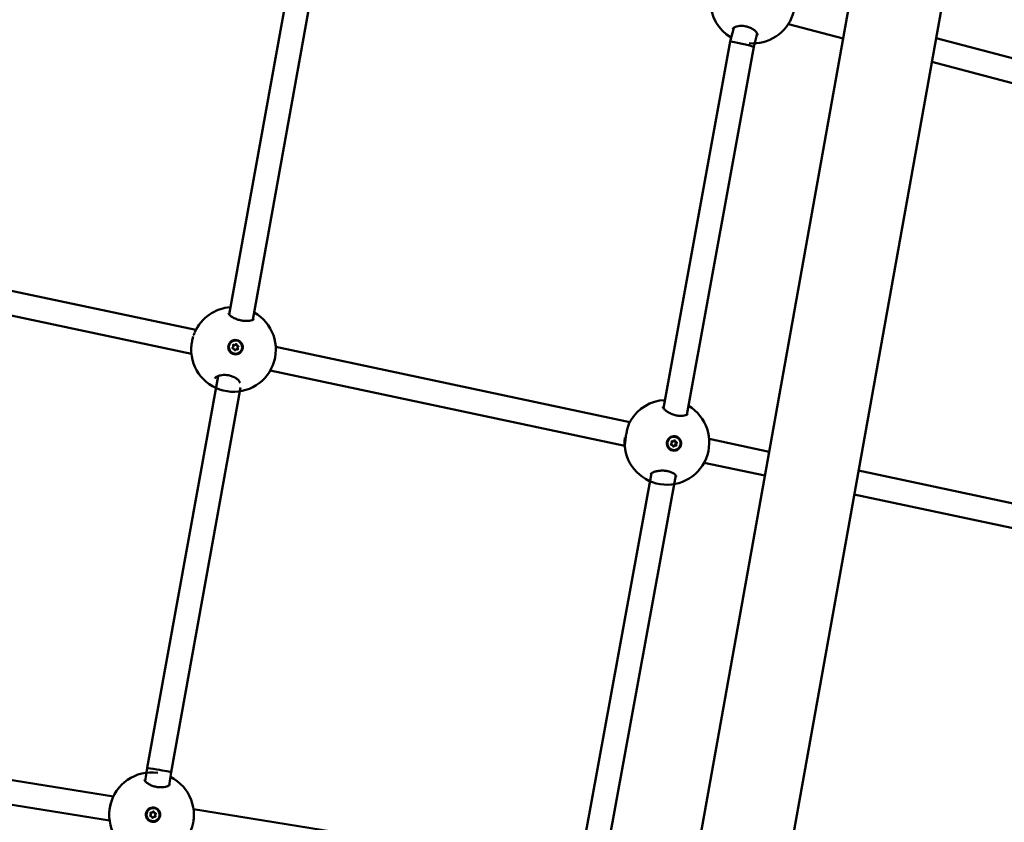
# Model space of a CAD drawing. Units: millimetres. Extents: x -927 to 46788, y 6 to 32044.
# Drawn here: x 5767 to 6418, y 8874 to 9404 of the extents above; entities that cross this region are included whole.
import ezdxf

# ---------------------------------------------------------------- set-up
doc = ezdxf.new("R2010")
doc.units = ezdxf.units.MM
doc.layers.add('MD_Visible', color=7, linetype='Continuous', lineweight=50)
doc.styles.get("Standard").update_dxf_attribs({"font": 'Square-721-BT.ttf'})
doc.dimstyles.new('OLCU', dxfattribs={"dimtxt": 300, "dimasz": 150, "dimexe": 0.18, "dimexo": 0.0625, "dimgap": 50, "dimtad": 1, "dimdec": 0, "dimlfac": 0.1, "dimrnd": 5, "dimzin": 0, "dimdsep": 46, "dimtxsty": 'Standard', "dimcen": 0.09, "dimse1": 1, "dimse2": 1, "dimadec": 0, "dimazin": 0, "dimtfac": 1, "dimtdec": 0, "dimtofl": 0, "dimtmove": 0, "dimatfit": 3, "dimfxl": 1, "dimtolj": 1, "dimtzin": 0, "dimarcsym": 0})

# ---------------------------------------------------------------- blocks, each defined once
blk = doc.blocks.new('*D9')
at = {"color": 0, "lineweight": -2, "transparency": 16777216}
blk.add_line((304.35, 15947.47), (21564.35, 15947.47), dxfattribs=at)
at = {"color": 0, "transparency": 16777216}
for points in [[(304.35, 15997.47), (304.35, 15897.47), (4.35, 15947.47)], [(21564.35, 15997.47), (21564.35, 15897.47), (21864.35, 15947.47)]]:
    blk.add_solid(points, dxfattribs=at)
at = {"layer": 'Defpoints', "color": 0, "transparency": 16777216}
for p in [(21864.35, 15947.47), (4.35, 8092.41), (21864.35, 4117.85)]:
    blk.add_point(p, dxfattribs=at)
at = {"color": 0, "transparency": 16777216, "insert": (10934.35, 16374.72), "char_height": 600, "attachment_point": 5}
blk.add_mtext('\\A1;2185', dxfattribs=at)
blk = doc.blocks.new('*D10')
at = {"color": 0, "lineweight": -2, "transparency": 16777216}
blk.add_line((-105.88, 15578.07), (-105.88, 307.59), dxfattribs=at)
at = {"color": 0, "transparency": 16777216}
for points in [[(-155.88, 15578.07), (-55.88, 15578.07), (-105.88, 15878.07)], [(-155.88, 307.59), (-55.88, 307.59), (-105.88, 7.59)]]:
    blk.add_solid(points, dxfattribs=at)
at = {"layer": 'Defpoints', "color": 0, "transparency": 16777216}
for p in [(12298.17, 15878.07), (-105.88, 7.59), (11325.1, 7.59)]:
    blk.add_point(p, dxfattribs=at)
at = {"color": 0, "transparency": 16777216, "insert": (-533.13, 7942.83), "char_height": 600, "attachment_point": 5, "rotation": 90}
blk.add_mtext('\\A1;1585', dxfattribs=at)

msp = doc.modelspace()

# ---------------------------------------------------------------- linework, layer by layer
at = {"layer": 'MD_Visible'}
for p, q in [((6656.5, 11315.08), (6125.18, 8352.94)), ((6715.86, 11304.44), (6184.54, 8342.3)), ((5905.55, 9209.26), (5951.73, 9465.06)), ((5921.18, 9205.8), (5967.36, 9461.6)), ((6236.74, 9389.63), (6239.11, 9398.65)), ((6275.23, 9401.19), (6311.49, 9391.59)), ((6252.37, 9386.16), (6254.67, 9394.9)), ((6372.81, 9391.91), (6512.47, 9354.94)), ((6192.59, 9147.45), (6236.74, 9389.63)), ((6208.06, 9143.06), (6252.37, 9386.16)), ((6369.97, 9376.11), (6508.73, 9339.38)), ((5883.59, 9199.07), (5649.63, 9248.71)), ((5880.6, 9183.35), (5646.31, 9233.06)), ((5905.34, 9208.12), (5905.34, 9208.12)), ((5920.97, 9204.64), (5920.97, 9204.64)), ((5906.5, 9190.66), (5906.48, 9190.64)), ((5908.13, 9187.66), (5908.04, 9187.56)), ((5909.59, 9189.28), (5909.5, 9189.18)), ((5909.9, 9186.09), (5909.81, 9185.99)), ((5911.36, 9187.72), (5911.27, 9187.62)), ((5912.99, 9184.71), (5912.97, 9184.69)), ((6170.37, 9138.14), (5936.4, 9187.85)), ((6167.19, 9122.46), (5932.75, 9172.27)), ((5851.46, 8909.66), (5898.2, 9168.58)), ((5867.23, 8906.97), (5913.09, 9160.99)), ((6192.35, 9146.12), (6192.35, 9146.12)), ((6207.81, 9141.73), (6207.81, 9141.73)), ((6198.75, 9125.41), (6198.42, 9125.47)), ((6200.4, 9128.38), (6200.33, 9128.39)), ((6200.88, 9125.02), (6200.54, 9125.08)), ((6262.52, 9118.6), (6222.85, 9127)), ((6198.33, 9123.09), (6198, 9123.15)), ((6198.81, 9119.73), (6198.74, 9119.74)), ((6200.46, 9122.7), (6200.12, 9122.76)), ((6259.69, 9102.84), (6219.51, 9111.36)), ((6458.79, 9077.02), (6321.54, 9106.1)), ((6140.78, 8863.24), (6184.74, 9104.39)), ((6156.55, 8860.54), (6200.76, 9103.05)), ((6455.47, 9061.37), (6318.71, 9090.34)), ((5829.02, 8890.83), (5592.71, 8928.75)), ((5826.51, 8875.03), (5590.15, 8912.95)), ((5850.06, 8900.96), (5851.46, 8909.66)), ((5865.81, 8898.12), (5867.23, 8906.97)), ((5849.84, 8899.6), (5849.84, 8899.6)), ((5865.59, 8896.76), (5865.59, 8896.76)), ((5853.9, 8877.8), (5853.83, 8877.81)), ((5854.43, 8880.12), (5854.36, 8880.12)), ((5855.47, 8883.18), (5855.45, 8883.18)), ((5856.59, 8879.77), (5856.52, 8879.77)), ((6118.34, 8844.4), (5882.03, 8882.32)), ((5855.02, 8874.39), (5855.01, 8874.39)), ((5856.06, 8877.46), (5855.99, 8877.46))]:
    msp.add_line(p, q, dxfattribs=at)
at = {"layer": 'MD_Visible', "extrusion": (0, 0, -1)}
for centre, start, end in [((-6251.68, 9416.34), 121.99884, 275.01974), ((-6251.68, 9416.34), 300.60058, 0.08803), ((-5908.45, 9186.18), 119.07099, 6.69299), ((-5908.45, 9186.18), 24.08897, 85.84217), ((-6194.94, 9124.78), 30.69125, 87.16883), ((-6194.94, 9124.78), 120.43469, 6.69299), ((-5854.26, 8878.71), 116.41481, 98.36624)]:
    msp.add_arc(centre, 28, start, end, dxfattribs=at)
for centre, major_axis, ratio, start_param, end_param in [((6249.06, 9396.07), (-10.77, 1.34), 0.52411, 0.0696, 0.069608), ((5909.73, 9187.67), (3.24, -2.97), 0.997689, 0, 3.141593), ((5908.08, 9187.15), (0.285, -0.262), 0.997689, 0.646935, 3.521167), ((5907.99, 9187.05), (0.285, -0.262), 0.997689, 3.318419, 3.521167), ((5908.44, 9188.86), (0.285, -0.262), 0.997689, 1.694133, 4.568365), ((5908.35, 9188.76), (0.285, -0.262), 0.997689, 3.318419, 4.568365), ((5909.39, 9185.98), (0.285, -0.262), 0.997689, 5.882923, 8.757155), ((5909.29, 9185.88), (0.285, -0.262), 0.997689, 5.882923, 6.106359), ((5910.1, 9189.4), (0.285, -0.262), 0.997689, 2.741331, 5.615563), ((5910.01, 9189.3), (0.285, -0.262), 0.997689, 3.318419, 5.615563), ((5911.05, 9186.52), (0.285, -0.262), 0.997689, 4.835726, 7.709958), ((5911.31, 9188.13), (0.285, -0.262), 0.997689, 3.788528, 6.106359), ((5910.96, 9186.42), (0.285, -0.262), 0.997689, 4.835726, 6.106359), ((5909.74, 9187.68), (3.63, -3.13), 0.997438, 5.157019, 5.802698), ((5906.83, 9165.75), (-10.82, 0.81), 0.518521, 0.068631, 0.06864), ((6199.54, 9124.07), (-0.79, -4.33), 0.985283, 0, 3.141593), ((6198.29, 9125.18), (-0.07, -0.381), 0.985283, 0.655924, 3.530156), ((6199.92, 9125.78), (-0.07, -0.381), 0.985283, 1.703122, 4.577354), ((6199.58, 9125.84), (-0.07, -0.381), 0.985283, 3.606227, 4.577354), ((6200.89, 9124.71), (-0.07, -0.381), 0.985283, 3.600532, 5.624551), ((6201.23, 9124.65), (-0.07, -0.381), 0.985283, 2.750319, 5.624551), ((6199.6, 9124.04), (-0.75, -4.73), 0.985277, 4.113187, 4.758866), ((6197.98, 9123.46), (-0.07, -0.381), 0.985283, 5.891912, 8.766144), ((6199.29, 9122.33), (-0.07, -0.381), 0.985283, 4.844714, 7.718946), ((6198.95, 9122.39), (-0.07, -0.381), 0.985283, 4.844714, 5.818551), ((6200.58, 9122.99), (-0.07, -0.381), 0.985283, 3.797517, 5.8247), ((6200.92, 9122.93), (-0.07, -0.381), 0.985283, 3.797517, 6.671749), ((5855.23, 8878.79), (-0.22, -4.39), 0.999391, 0, 3.141593), ((5853.61, 8878.16), (-0.019, -0.387), 0.999391, 6.002021, 8.876253), ((5853.89, 8879.89), (-0.019, -0.387), 0.999391, 0.766034, 3.640266), ((5853.54, 8878.16), (-0.019, -0.387), 0.999391, 6.002021, 6.19289), ((5853.82, 8879.89), (-0.019, -0.387), 0.999391, 3.231888, 3.640266), ((5855.52, 8880.51), (-0.019, -0.387), 0.999391, 1.813231, 4.687463), ((5855.45, 8880.52), (-0.019, -0.387), 0.999391, 3.231888, 4.687463), ((5856.6, 8877.68), (-0.019, -0.387), 0.999391, 3.907626, 6.781858), ((5856.81, 8879.41), (-0.019, -0.387), 0.999391, 3.231888, 5.734661), ((5855.24, 8878.78), (0.32, -4.78), 0.999367, 4.315597, 4.961276), ((5854.97, 8877.06), (-0.019, -0.387), 0.999391, 4.954824, 7.829056), ((5854.9, 8877.06), (-0.019, -0.387), 0.999391, 4.954824, 6.19289)]:
    msp.add_ellipse(centre, major_axis=major_axis, ratio=ratio, start_param=start_param, end_param=end_param, dxfattribs=at)
at = {"layer": 'MD_Visible'}
for centre, major_axis, ratio, start_param, end_param in [((6244.56, 9387.89), (7.82, -1.73), 0.032449, 3.082092, 3.142829), ((6244.56, 9387.89), (7.82, -1.73), 0.032449, 0.861975, 3.082092), ((6244.56, 9387.89), (7.82, -1.73), 0.032449, 0.001237, 0.861975), ((5907.51, 9188.04), (-0.529, 0.485), 0.997689, 2.762018, 3.141593), ((5907.6, 9188.14), (-0.529, 0.485), 0.997689, 2.762018, 4.589052), ((5908.29, 9186.06), (-0.529, 0.485), 0.997689, 3.809215, 5.63625), ((5908.97, 9189.67), (-0.529, 0.485), 0.997689, 1.71482, 3.141593), ((5909.06, 9189.77), (-0.529, 0.485), 0.997689, 1.71482, 3.541855), ((5910.34, 9185.51), (-0.529, 0.485), 0.997689, 0, 0.400262), ((5910.43, 9185.61), (-0.529, 0.485), 0.997689, 4.856413, 6.683447), ((5911.11, 9189.21), (-0.529, 0.485), 0.997689, 0.667623, 2.494657), ((5911.21, 9189.31), (-0.529, 0.485), 0.997689, 0.667623, 2.494657), ((5911.8, 9187.13), (-0.529, 0.485), 0.997689, 0, 1.44746), ((5911.89, 9187.23), (-0.529, 0.485), 0.997689, 5.903611, 7.730645), ((6197.48, 9124.44), (0.13, 0.706), 0.985283, 3.800227, 5.627261), ((6198.55, 9126.18), (0.13, 0.706), 0.985283, 2.796202, 3.141593), ((6198.88, 9126.11), (0.13, 0.706), 0.985283, 2.753029, 4.580063), ((6200.67, 9125.79), (0.13, 0.706), 0.985283, 1.705832, 3.141593), ((6201.01, 9125.73), (0.13, 0.706), 0.985283, 1.705832, 3.532866), ((6197.87, 9122.44), (0.13, 0.706), 0.985283, 0, 0.349726), ((6198.2, 9122.38), (0.13, 0.706), 0.985283, 4.847424, 6.674459), ((6199.99, 9122.06), (0.13, 0.706), 0.985283, 0, 1.438471), ((6200.33, 9121.99), (0.13, 0.706), 0.985283, 5.894622, 7.721656), ((6201.39, 9123.73), (0.13, 0.706), 0.985283, 0.658634, 2.485668), ((6201.73, 9123.67), (0.13, 0.706), 0.985283, 0.658634, 2.485668), ((5859.34, 8908.32), (7.89, -1.34), 0.001805, 3.080307, 3.14161), ((5859.34, 8908.32), (7.89, -1.34), 0.001805, 1.769888, 3.080307), ((5859.34, 8908.32), (7.89, -1.34), 0.001805, 6.283203, 8.053074), ((5853.08, 8879.13), (0.036, 0.717), 0.999391, 3.690117, 5.517152), ((5853.79, 8877.09), (0.036, 0.717), 0.999391, 0, 0.281164), ((5853.86, 8877.09), (0.036, 0.717), 0.999391, 4.737315, 6.564349), ((5854.39, 8880.84), (0.036, 0.717), 0.999391, 2.64292, 3.141593), ((5854.46, 8880.83), (0.036, 0.717), 0.999391, 2.64292, 4.469954), ((5856.56, 8880.49), (0.036, 0.717), 0.999391, 1.595722, 3.141593), ((5856.63, 8880.49), (0.036, 0.717), 0.999391, 1.595722, 3.422757), ((5857.34, 8878.44), (0.036, 0.717), 0.999391, 0.548525, 2.375559), ((5855.96, 8876.74), (0.036, 0.717), 0.999391, 0, 1.328361), ((5856.03, 8876.74), (0.036, 0.717), 0.999391, 5.784512, 7.611547)]:
    msp.add_ellipse(centre, major_axis=major_axis, ratio=ratio, start_param=start_param, end_param=end_param, dxfattribs=at)
at = {"layer": 'MD_Visible', "extrusion": (0, 0, -1)}
for centre, major_axis, ratio in [((5909.75, 9187.69), (3.24, -2.97), 0.997689), ((6199.6, 9124.05), (-0.79, -4.33), 0.985283), ((5855.24, 8878.79), (-0.22, -4.39), 0.999391)]:
    msp.add_ellipse(centre, major_axis=major_axis, ratio=ratio, dxfattribs=at)
at = {"layer": 'MD_Visible'}
for points, knots in [([(6254.89, 9393.8), (6254.93, 9393.93), (6254.94, 9394.11), (6254.79, 9394.65), (6254.67, 9394.93), (6254.2, 9395.69), (6253.78, 9396.2), (6252.69, 9397.19), (6252.02, 9397.68), (6250.54, 9398.52), (6249.73, 9398.89), (6248.12, 9399.43), (6247.3, 9399.63), (6245.75, 9399.88), (6244.98, 9399.93), (6243.5, 9399.93), (6242.77, 9399.87), (6241.4, 9399.63), (6240.75, 9399.45), (6239.65, 9399.01), (6239.2, 9398.74), (6238.61, 9398.26), (6238.47, 9398.04), (6238.39, 9397.87), (6238.38, 9397.84), (6238.37, 9397.81)], [0, 0, 0, 0, 0.31124, 0.31124, 0.531794, 0.531794, 0.844253, 0.844253, 1.139813, 1.139813, 1.412401, 1.412401, 1.656468, 1.656468, 1.889497, 1.889497, 2.137888, 2.137888, 2.413509, 2.413509, 2.709525, 2.709525, 3.008595, 3.008595, 3.092157, 3.092157, 3.092157, 3.092157]), ([(5905.09, 9209.99), (5905.09, 9209.99), (5905.09, 9209.98), (5905.12, 9209.88), (5905.25, 9209.61), (5905.77, 9208.99), (5906.11, 9208.67), (5907.03, 9207.94), (5907.64, 9207.53), (5909.08, 9206.74), (5909.93, 9206.36), (5911.65, 9205.75), (5912.54, 9205.5), (5914.21, 9205.17), (5915.02, 9205.06), (5916.54, 9204.97), (5917.28, 9204.97), (5918.66, 9205.08), (5919.31, 9205.18), (5920.43, 9205.46), (5920.9, 9205.65), (5921.52, 9205.98), (5921.66, 9206.13), (5921.69, 9206.17), (5921.69, 9206.17), (5921.69, 9206.17)], [0.164272, 0.164272, 0.164272, 0.164272, 0.233383, 0.233383, 0.539952, 0.539952, 0.790142, 0.790142, 1.079458, 1.079458, 1.377399, 1.377399, 1.646465, 1.646465, 1.890349, 1.890349, 2.135335, 2.135335, 2.401572, 2.401572, 2.690943, 2.690943, 2.971506, 2.971506, 3.005079, 3.005079, 3.005079, 3.005079]), ([(5882.11, 9195.62), (5882.13, 9195.65), (5882.14, 9195.69), (5882.35, 9196.31), (5882.57, 9196.87), (5882.8, 9197.4)], [1.1307926, 1.1307926, 1.1307926, 1.1307926, 1.1422247, 1.1422247, 1.3430293, 1.3430293, 1.3430293, 1.3430293]), ([(5880.48, 9184.9), (5880.43, 9186.06), (5880.47, 9187.34), (5880.74, 9189.88), (5880.95, 9191.16), (5881.39, 9193.16), (5881.58, 9193.91), (5881.8, 9194.64)], [0, 0, 0, 0, 0.40687, 0.40687, 0.78706, 0.78706, 1.022321, 1.022321, 1.022321, 1.022321]), ([(5914.4, 9186.57), (5914.35, 9186.35), (5914.29, 9186.14), (5913.99, 9185.37), (5913.64, 9184.82), (5912.76, 9183.9), (5912.22, 9183.53), (5911.12, 9183.05), (5910.48, 9182.9), (5909.2, 9182.88), (5908.56, 9183), (5907.44, 9183.44), (5906.88, 9183.79), (5905.96, 9184.68), (5905.6, 9185.22), (5905.35, 9185.77), (5905.11, 9186.32), (5904.97, 9186.96), (5904.94, 9188.24), (5905.07, 9188.88), (5905.5, 9189.99), (5905.85, 9190.55), (5906.74, 9191.46), (5907.27, 9191.83), (5908.37, 9192.3), (5909.01, 9192.45), (5910.28, 9192.47), (5910.92, 9192.35), (5912.04, 9191.91), (5912.59, 9191.57), (5913.51, 9190.68), (5913.88, 9190.14), (5914.12, 9189.59)], [-1.150547, -1.150547, -1.150547, -1.150547, -1.085127, -1.085127, -0.904369, -0.904369, -0.723612, -0.723612, -0.542685, -0.542685, -0.361758, -0.361758, -0.180879, -0.180879, 0, 0, 0, 0.180642, 0.180642, 0.361283, 0.361283, 0.541636, 0.541636, 0.721988, 0.721988, 0.90217, 0.90217, 1.082352, 1.082352, 1.262582, 1.262582, 1.442812, 1.442812, 1.442812, 1.442812]), ([(5912.74, 9164.19), (5912.72, 9164.26), (5912.7, 9164.35), (5912.57, 9164.66), (5912.43, 9164.92), (5911.92, 9165.64), (5911.46, 9166.12), (5910.31, 9167.03), (5909.61, 9167.48), (5908.08, 9168.24), (5907.25, 9168.56), (5905.61, 9169.01), (5904.79, 9169.16), (5903.22, 9169.32), (5902.46, 9169.33), (5900.98, 9169.26), (5900.26, 9169.15), (5898.9, 9168.85), (5898.27, 9168.63), (5897.21, 9168.14), (5896.79, 9167.86), (5896.25, 9167.36), (5896.13, 9167.15), (5896.08, 9167), (5896.07, 9166.97), (5896.06, 9166.95)], [0.247926, 0.247926, 0.247926, 0.247926, 0.337447, 0.337447, 0.549202, 0.549202, 0.856994, 0.856994, 1.151985, 1.151985, 1.423901, 1.423901, 1.66734, 1.66734, 1.900885, 1.900885, 2.150567, 2.150567, 2.427455, 2.427455, 2.723694, 2.723694, 3.021978, 3.021978, 3.095795, 3.095795, 3.095795, 3.095795]), ([(6192.23, 9148.24), (6192.23, 9148.24), (6192.23, 9148.24), (6192.23, 9148.21), (6192.26, 9148), (6192.6, 9147.41), (6192.87, 9147.05), (6193.64, 9146.26), (6194.15, 9145.82), (6195.42, 9144.91), (6196.21, 9144.43), (6197.91, 9143.59), (6198.85, 9143.21), (6200.64, 9142.67), (6201.51, 9142.48), (6203.09, 9142.27), (6203.83, 9142.23), (6205.18, 9142.26), (6205.8, 9142.33), (6206.92, 9142.57), (6207.41, 9142.74), (6208.15, 9143.09), (6208.4, 9143.29), (6208.67, 9143.57), (6208.67, 9143.62), (6208.67, 9143.64)], [0.07012, 0.07012, 0.07012, 0.07012, 0.100368, 0.100368, 0.405695, 0.405695, 0.67111, 0.67111, 0.956386, 0.956386, 1.266006, 1.266006, 1.565836, 1.565836, 1.82683, 1.82683, 2.063984, 2.063984, 2.305017, 2.305017, 2.56673, 2.56673, 2.840622, 2.840622, 3.13601, 3.13601, 3.13601, 3.13601]), ([(6167.36, 9119.96), (6167.27, 9120.51), (6167.22, 9121.1), (6167.18, 9122.34), (6167.19, 9122.96), (6167.27, 9124.77), (6167.4, 9126.05), (6167.74, 9128.51), (6167.95, 9129.71), (6168.41, 9131.97), (6168.66, 9133.05), (6169.21, 9135.05), (6169.51, 9136), (6170.14, 9137.69), (6170.49, 9138.44), (6170.86, 9139.07)], [0.008584, 0.008584, 0.008584, 0.008584, 0.278336, 0.278336, 0.51766, 0.51766, 0.925405, 0.925405, 1.281545, 1.281545, 1.619061, 1.619061, 1.963965, 1.963965, 2.326043, 2.326043, 2.326043, 2.326043]), ([(6204.22, 9123.09), (6204.18, 9122.86), (6204.12, 9122.65), (6203.84, 9121.87), (6203.52, 9121.31), (6202.67, 9120.36), (6202.15, 9119.98), (6201.07, 9119.46), (6200.45, 9119.29), (6199.18, 9119.23), (6198.55, 9119.33), (6197.43, 9119.74), (6196.87, 9120.07), (6195.94, 9120.93), (6195.57, 9121.46), (6195.32, 9122), (6195.07, 9122.54), (6194.91, 9123.18), (6194.85, 9124.45), (6194.96, 9125.1), (6195.36, 9126.23), (6195.69, 9126.79), (6196.54, 9127.74), (6197.06, 9128.12), (6198.14, 9128.63), (6198.76, 9128.8), (6200.02, 9128.86), (6200.65, 9128.76), (6201.76, 9128.36), (6202.32, 9128.03), (6203.25, 9127.17), (6203.62, 9126.65), (6203.87, 9126.1)], [-1.150547, -1.150547, -1.150547, -1.150547, -1.085127, -1.085127, -0.904369, -0.904369, -0.723612, -0.723612, -0.542685, -0.542685, -0.361758, -0.361758, -0.180879, -0.180879, 0, 0, 0, 0.180642, 0.180642, 0.361283, 0.361283, 0.541636, 0.541636, 0.721988, 0.721988, 0.90217, 0.90217, 1.082352, 1.082352, 1.262582, 1.262582, 1.442812, 1.442812, 1.442812, 1.442812]), ([(6201.13, 9102.3), (6201.14, 9102.32), (6201.15, 9102.36), (6201.03, 9102.67), (6200.89, 9102.9), (6200.38, 9103.48), (6199.96, 9103.85), (6198.88, 9104.54), (6198.23, 9104.87), (6196.8, 9105.42), (6196, 9105.65), (6194.41, 9105.97), (6193.6, 9106.06), (6192.01, 9106.14), (6191.22, 9106.13), (6189.64, 9106), (6188.86, 9105.88), (6187.36, 9105.55), (6186.64, 9105.32), (6185.42, 9104.82), (6184.92, 9104.54), (6184.3, 9104.06), (6184.16, 9103.87), (6184.13, 9103.8), (6184.13, 9103.8), (6184.12, 9103.79), (6184.12, 9103.79), (6184.12, 9103.79)], [0, 0, 0, 0, 0.284445, 0.284445, 0.534385, 0.534385, 0.825525, 0.825525, 1.099195, 1.099195, 1.358969, 1.358969, 1.597961, 1.597961, 1.836901, 1.836901, 2.098404, 2.098404, 2.391528, 2.391528, 2.702768, 2.702768, 2.995027, 2.995027, 3.040049, 3.040049, 3.065268, 3.065268, 3.065268, 3.065268]), ([(5849.68, 8901.73), (5849.68, 8901.73), (5849.67, 8901.65), (5849.81, 8901.34), (5849.91, 8901.17), (5850.28, 8900.66), (5850.65, 8900.28), (5851.62, 8899.49), (5852.24, 8899.08), (5853.68, 8898.31), (5854.52, 8897.95), (5856.24, 8897.39), (5857.13, 8897.17), (5858.8, 8896.92), (5859.6, 8896.85), (5861.11, 8896.85), (5861.84, 8896.9), (5863.21, 8897.1), (5863.86, 8897.26), (5864.98, 8897.64), (5865.46, 8897.88), (5866.12, 8898.32), (5866.3, 8898.53), (5866.42, 8898.7), (5866.41, 8898.72), (5866.41, 8898.72)], [0.042182, 0.042182, 0.042182, 0.042182, 0.301197, 0.301197, 0.477504, 0.477504, 0.762043, 0.762043, 1.054008, 1.054008, 1.347647, 1.347647, 1.615036, 1.615036, 1.855443, 1.855443, 2.095913, 2.095913, 2.357489, 2.357489, 2.641941, 2.641941, 2.930014, 2.930014, 3.1348, 3.1348, 3.1348, 3.1348]), ([(5826.34, 8876.62), (5826.25, 8877.78), (5826.26, 8879.07), (5826.45, 8881.62), (5826.62, 8882.9), (5826.97, 8884.73), (5827.1, 8885.32), (5827.25, 8885.9)], [0, 0, 0, 0, 0.4093321, 0.4093321, 0.7865709, 0.7865709, 0.9700835, 0.9700835, 0.9700835, 0.9700835]), ([(5827.45, 8886.65), (5827.53, 8886.93), (5827.61, 8887.2), (5827.9, 8888.13), (5828.12, 8888.77), (5828.37, 8889.36)], [1.0503496, 1.0503496, 1.0503496, 1.0503496, 1.1408607, 1.1408607, 1.3655873, 1.3655873, 1.3655873, 1.3655873]), ([(5859.95, 8877.9), (5859.91, 8877.68), (5859.86, 8877.46), (5859.6, 8876.69), (5859.28, 8876.11), (5858.44, 8875.15), (5857.92, 8874.75), (5856.84, 8874.22), (5856.21, 8874.04), (5854.93, 8873.95), (5854.29, 8874.04), (5853.14, 8874.43), (5852.57, 8874.74), (5851.61, 8875.59), (5851.22, 8876.11), (5850.95, 8876.65), (5850.68, 8877.19), (5850.51, 8877.82), (5850.42, 8879.1), (5850.51, 8879.74), (5850.9, 8880.88), (5851.22, 8881.45), (5852.06, 8882.41), (5852.58, 8882.8), (5853.65, 8883.34), (5854.28, 8883.51), (5855.55, 8883.6), (5856.2, 8883.51), (5857.34, 8883.13), (5857.91, 8882.81), (5858.87, 8881.97), (5859.26, 8881.45), (5859.53, 8880.92)], [-1.150547, -1.150547, -1.150547, -1.150547, -1.085127, -1.085127, -0.904369, -0.904369, -0.723612, -0.723612, -0.542685, -0.542685, -0.361758, -0.361758, -0.180879, -0.180879, 0, 0, 0, 0.180642, 0.180642, 0.361283, 0.361283, 0.541636, 0.541636, 0.721988, 0.721988, 0.90217, 0.90217, 1.082352, 1.082352, 1.262582, 1.262582, 1.442812, 1.442812, 1.442812, 1.442812])]:
    msp.add_open_spline(points, degree=3, knots=knots, dxfattribs=at)
for points in [[(6254.89, 9393.8), (6254.89, 9393.8), (6254.89, 9393.8), (6254.89, 9393.8)], [(5882.89, 9197.61), (5882.89, 9197.61), (5882.89, 9197.61), (5882.89, 9197.61)], [(5880.48, 9184.9), (5880.48, 9184.9), (5880.48, 9184.9), (5880.48, 9184.9)], [(5936.04, 9181.38), (5935.85, 9180.32), (5935.6, 9179.23), (5935.29, 9178.19)], [(5936.05, 9181.45), (5936.05, 9181.43), (5936.04, 9181.4), (5936.04, 9181.38)], [(6170.86, 9139.07), (6170.86, 9139.07), (6170.86, 9139.07), (6170.86, 9139.08)], [(6167.37, 9119.91), (6167.37, 9119.91), (6167.37, 9119.91), (6167.37, 9119.91)], [(6201.13, 9102.3), (6201.13, 9102.3), (6201.13, 9102.3), (6201.13, 9102.3)], [(5828.37, 8889.36), (5828.37, 8889.36), (5828.37, 8889.36), (5828.37, 8889.36)], [(5882.1, 8875.71), (5882.07, 8875.37), (5882.02, 8875.03), (5881.97, 8874.69)], [(5882.11, 8875.78), (5882.11, 8875.76), (5882.1, 8875.73), (5882.1, 8875.71)]]:
    msp.add_open_spline(points, degree=3, dxfattribs=at)

# ---------------------------------------------------------------- dimensions: what is measured, and where the dimension line sits
dim = msp.add_linear_dim(base=(21864.35, 15947.47), p1=(4.35, 8092.41), p2=(21864.35, 4117.85), dimstyle='OLCU', override={"dimtxt": 600, "dimasz": 300, "dimgap": 120})
dim.commit()
dim.dimension.update_dxf_attribs({"geometry": '*D9', "text_midpoint": (10934.35, 16374.72)})
dim = msp.add_linear_dim(base=(-105.88, 7.59), p1=(12298.17, 15878.07), p2=(11325.1, 7.59), angle=90, dimstyle='OLCU', override={"dimtxt": 600, "dimasz": 300, "dimgap": 120})
dim.commit()
dim.dimension.update_dxf_attribs({"geometry": '*D10', "text_midpoint": (-533.13, 7942.83)})

doc.saveas('drawing.dxf')
